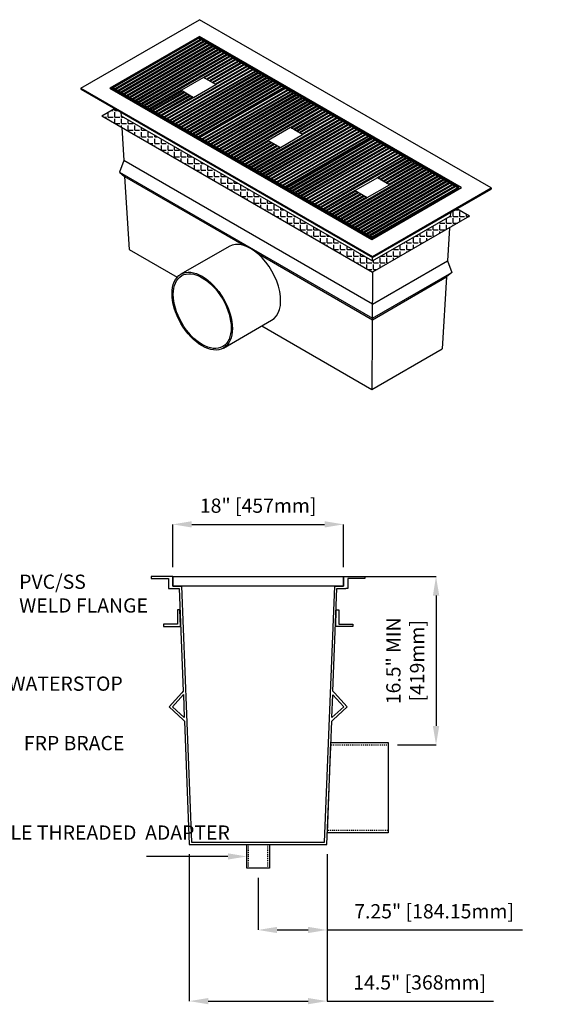
# Model space of a CAD drawing. Units: inches. Extents: x -145 to 218, y 6 to 129.
# Drawn here: x 74 to 129, y 9 to 113 of the extents above; entities that cross this region are included whole.
import ezdxf
from ezdxf import colors
from ezdxf.entities.mleader import LeaderData, LeaderLine
from ezdxf.math import Vec2, Vec3

# ---------------------------------------------------------------- set-up
doc = ezdxf.new("R2010")
doc.units = ezdxf.units.IN
doc.header["$PDSIZE"] = -1
doc.linetypes.add('HIDDEN', pattern=[0.375, 0.25, -0.125])
doc.layers.get('0').update_dxf_attribs({"color": 250})
doc.layers.get('Defpoints').update_dxf_attribs({"color": 250})
doc.layers.add('Pattern', color=252, linetype='Continuous')
doc.styles.add('DaldoradoText', font='GOTHIC.TTF', dxfattribs={"height": 0.075})
doc.dimstyles.new('DaldoradoDim', dxfattribs={"dimtxt": 0.1, "dimasz": 0.1, "dimexe": 0, "dimexo": 0.05, "dimgap": 0.05, "dimtad": 1, "dimrnd": 1e-09, "dimzin": 12, "dimdsep": 46, "dimtxsty": 'DaldoradoText', "dimcen": 0.1, "dimadec": 0, "dimazin": 3, "dimtfac": 1, "dimtofl": 0, "dimtmove": 0, "dimatfit": 3, "dimfxl": 1, "dimfrac": 2, "dimtolj": 1, "dimtzin": 12, "dimarcsym": 0})

# ---------------------------------------------------------------- blocks, each defined once
blk = doc.blocks.new('*D20')
at = {"color": 0, "lineweight": -2, "transparency": 16777216}
for p, q in [((91.62, 24.69), (91.62, 9.19)), ((106.12, 24.69), (106.12, 9.19)), ((93.62, 9.19), (104.12, 9.19)), ((106.12, 9.19), (123.65, 9.19))]:
    blk.add_line(p, q, dxfattribs=at)
at = {"color": 0, "transparency": 16777216}
for points in [[(93.62, 9.52), (93.62, 8.86), (91.62, 9.19)], [(104.12, 9.52), (104.12, 8.86), (106.12, 9.19)]]:
    blk.add_solid(points, dxfattribs=at)
at = {"layer": 'Defpoints', "color": 0, "transparency": 16777216}
for p in [(91.62, 25.69), (106.12, 25.69), (106.12, 9.19)]:
    blk.add_point(p, dxfattribs=at)
at = {"color": 0, "transparency": 16777216, "insert": (115.88, 11.16), "char_height": 1.5, "attachment_point": 5, "style": 'DaldoradoText'}
blk.add_mtext('\\A1;14.5" [368mm]', dxfattribs=at)
blk = doc.blocks.new('*D21')
at = {"color": 0, "lineweight": -2, "transparency": 16777216}
for p, q in [((106.12, 24.69), (106.12, 16.69)), ((98.87, 22.19), (98.87, 16.69)), ((100.87, 16.69), (104.12, 16.69)), ((106.12, 16.69), (126.69, 16.69))]:
    blk.add_line(p, q, dxfattribs=at)
at = {"color": 0, "transparency": 16777216}
for points in [[(100.87, 17.02), (100.87, 16.36), (98.87, 16.69)], [(104.12, 17.02), (104.12, 16.36), (106.12, 16.69)]]:
    blk.add_solid(points, dxfattribs=at)
at = {"layer": 'Defpoints', "color": 0, "transparency": 16777216}
for p in [(106.12, 25.69), (98.87, 23.19), (98.87, 16.69)]:
    blk.add_point(p, dxfattribs=at)
at = {"color": 0, "transparency": 16777216, "insert": (117.4, 18.66), "char_height": 1.5, "attachment_point": 5, "style": 'DaldoradoText'}
blk.add_mtext('\\A1;7.25" [184.15mm]', dxfattribs=at)
blk = doc.blocks.new('*D22')
at = {"color": 0, "lineweight": -2, "transparency": 16777216}
for p, q in [((109.12, 53.94), (117.6, 53.94)), ((117.6, 51.94), (117.6, 38.19)), ((113.56, 36.19), (117.6, 36.19))]:
    blk.add_line(p, q, dxfattribs=at)
at = {"color": 0, "transparency": 16777216}
for points in [[(117.27, 51.94), (117.94, 51.94), (117.6, 53.94)], [(117.27, 38.19), (117.94, 38.19), (117.6, 36.19)]]:
    blk.add_solid(points, dxfattribs=at)
at = {"layer": 'Defpoints', "color": 0, "transparency": 16777216}
for p in [(108.12, 53.94), (112.56, 36.19), (117.6, 36.19)]:
    blk.add_point(p, dxfattribs=at)
at = {"color": 0, "transparency": 16777216, "insert": (114.36, 45.06), "char_height": 1.5, "attachment_point": 5, "rotation": 90, "style": 'DaldoradoText'}
blk.add_mtext('\\A1;16.5" MIN\\P[419mm]', dxfattribs=at)
blk = doc.blocks.new('*D23')
at = {"color": 0, "lineweight": -2, "transparency": 16777216}
for p, q in [((89.87, 54.94), (89.87, 59.44)), ((91.87, 59.44), (105.87, 59.44)), ((107.87, 54.94), (107.87, 59.44))]:
    blk.add_line(p, q, dxfattribs=at)
at = {"color": 0, "transparency": 16777216}
for points in [[(91.87, 59.77), (91.87, 59.11), (89.87, 59.44)], [(105.87, 59.77), (105.87, 59.11), (107.87, 59.44)]]:
    blk.add_solid(points, dxfattribs=at)
at = {"layer": 'Defpoints', "color": 0, "transparency": 16777216}
for p in [(107.87, 59.44), (89.87, 53.94), (107.87, 53.94)]:
    blk.add_point(p, dxfattribs=at)
at = {"color": 0, "transparency": 16777216, "insert": (98.87, 61.41), "char_height": 1.5, "attachment_point": 5, "style": 'DaldoradoText'}
blk.add_mtext('\\A1;18" [457mm]', dxfattribs=at)
blk = doc.blocks.new('DD-18x18-MD-ISO')
for points in [[(0.022, 5.882), (-5.083, 2.934), (0, 0), (5.106, 2.947)], [(0.022, 5.881), (-5.074, 2.938), (0, 0.006), (5.099, 2.95)]]:
    blk.add_lwpolyline(points, close=True)
blk.add_lwpolyline([(-0.984, 2.78), (-0.272, 2.369), (1.029, 3.12), (0.316, 3.531), (-0.984, 2.78)])
at = {"layer": 'Pattern'}
for points in [[(0.008, 5.825, -0.239258), (0.036, 5.825), (0.135, 5.768, -0.577382), (0.135, 5.752), (-4.853, 2.872, -0.239254), (-4.881, 2.872), (-4.98, 2.929, -0.577382), (-4.98, 2.945), (0.008, 5.825)], [(0.176, 5.728, -0.239258), (0.204, 5.728), (0.303, 5.671, -0.577382), (0.303, 5.655), (-4.686, 2.775, -0.239254), (-4.714, 2.775), (-4.812, 2.832, -0.577382), (-4.812, 2.848), (0.176, 5.728)], [(0.344, 5.631, -0.239258), (0.372, 5.631), (0.471, 5.574, -0.577382), (0.471, 5.558), (-4.518, 2.678, -0.239254), (-4.546, 2.678), (-4.644, 2.735, -0.577382), (-4.644, 2.751), (0.344, 5.631)], [(0.512, 5.534, -0.239258), (0.54, 5.534), (0.638, 5.477, -0.577382), (0.638, 5.461), (-4.35, 2.581, -0.239254), (-4.378, 2.581), (-4.476, 2.638, -0.577382), (-4.476, 2.654), (0.512, 5.534)], [(0.68, 5.437, -0.239258), (0.708, 5.437), (0.806, 5.38, -0.577382), (0.806, 5.364), (-4.182, 2.484, -0.239254), (-4.21, 2.484), (-4.309, 2.541, -0.577382), (-4.309, 2.557), (0.68, 5.437)], [(0.848, 5.34, -0.239258), (0.876, 5.34), (0.974, 5.283, -0.577382), (0.974, 5.267), (-4.014, 2.388, -0.239254), (-4.042, 2.388), (-4.141, 2.444, -0.577382), (-4.141, 2.461), (0.848, 5.34)], [(1.015, 5.243, -0.239258), (1.043, 5.243), (1.142, 5.187, -0.577382), (1.142, 5.17), (-3.846, 2.291, -0.239254), (-3.874, 2.291), (-3.973, 2.348, -0.577382), (-3.973, 2.364), (1.015, 5.243)], [(1.183, 5.147, -0.239258), (1.211, 5.147), (1.31, 5.09, -0.577382), (1.31, 5.073), (-3.679, 2.194, -0.239254), (-3.707, 2.194), (-3.805, 2.251, -0.577382), (-3.805, 2.267), (1.183, 5.147)], [(1.351, 5.05, -0.239258), (1.379, 5.05), (1.478, 4.993, -0.577382), (1.478, 4.977), (-3.511, 2.097, -0.239254), (-3.539, 2.097), (-3.637, 2.154, -0.577382), (-3.637, 2.17), (1.351, 5.05)], [(1.519, 4.953, -0.239258), (1.547, 4.953), (1.646, 4.896, -0.577382), (1.646, 4.88), (-3.343, 2, -0.239254), (-3.371, 2), (-3.469, 2.057, -0.577382), (-3.469, 2.073), (1.519, 4.953)], [(1.687, 4.856, -0.239258), (1.715, 4.856), (1.813, 4.799, -0.577382), (1.813, 4.783), (-3.175, 1.903, -0.239254), (-3.203, 1.903), (-3.302, 1.96, -0.577382), (-3.302, 1.976), (1.687, 4.856)], [(1.855, 4.759, -0.239258), (1.883, 4.759), (1.981, 4.702, -0.577382), (1.981, 4.686), (-3.007, 1.806, -0.239254), (-3.035, 1.806), (-3.134, 1.863, -0.577382), (-3.134, 1.879), (1.855, 4.759)], [(-0.984, 2.78), (-2.839, 1.709, -0.239254), (-2.867, 1.709), (-2.966, 1.766, -0.577382), (-2.966, 1.782), (2.023, 4.662, -0.239258), (2.05, 4.662), (2.149, 4.605, -0.577382), (2.149, 4.589), (0.316, 3.531)], [(1.029, 3.12), (2.862, 4.178, -0.239258), (2.89, 4.178), (2.988, 4.121, -0.577382), (2.988, 4.105), (-2, 1.225, -0.239254), (-2.028, 1.225), (-2.127, 1.282, -0.577382), (-2.127, 1.298), (-0.272, 2.369)], [(3.03, 4.081, -0.239258), (3.058, 4.081), (3.156, 4.024, -0.577382), (3.156, 4.008), (-1.832, 1.128, -0.239254), (-1.86, 1.128), (-1.959, 1.185, -0.577382), (-1.959, 1.201), (3.03, 4.081)], [(0.358, 3.507), (2.19, 4.565, -0.239258), (2.218, 4.565), (2.317, 4.508, -0.577382), (2.317, 4.492), (0.484, 3.434)], [(0.526, 3.41), (2.358, 4.468, -0.239258), (2.386, 4.468), (2.485, 4.411, -0.577382), (2.485, 4.395), (0.652, 3.337)], [(0.693, 3.313), (2.526, 4.371, -0.239258), (2.554, 4.371), (2.653, 4.314, -0.577382), (2.653, 4.298), (0.82, 3.24)], [(0.861, 3.217), (2.694, 4.274, -0.239258), (2.722, 4.274), (2.82, 4.218, -0.577382), (2.82, 4.201), (0.988, 3.144)], [(3.197, 3.984, -0.239258), (3.225, 3.984), (3.324, 3.927, -0.577382), (3.324, 3.911), (-1.664, 1.031, -0.239254), (-1.692, 1.031), (-1.791, 1.088, -0.577382), (-1.791, 1.104), (3.197, 3.984)], [(3.365, 3.887, -0.239258), (3.393, 3.887), (3.492, 3.83, -0.577382), (3.492, 3.814), (-1.497, 0.934, -0.239254), (-1.525, 0.934), (-1.623, 0.991, -0.577382), (-1.623, 1.007), (3.365, 3.887)], [(3.533, 3.79, -0.239258), (3.561, 3.79), (3.66, 3.733, -0.577382), (3.66, 3.717), (-1.329, 0.837, -0.239254), (-1.357, 0.837), (-1.455, 0.894, -0.577382), (-1.455, 0.91), (3.533, 3.79)], [(3.701, 3.693, -0.239258), (3.729, 3.693), (3.827, 3.636, -0.577382), (3.827, 3.62), (-1.161, 0.74, -0.239254), (-1.189, 0.74), (-1.287, 0.797, -0.577382), (-1.287, 0.813), (3.701, 3.693)], [(3.869, 3.596, -0.239258), (3.897, 3.596), (3.995, 3.539, -0.577382), (3.995, 3.523), (-0.993, 0.643, -0.239254), (-1.021, 0.643), (-1.12, 0.7, -0.577382), (-1.12, 0.716), (3.869, 3.596)], [(4.037, 3.499, -0.239258), (4.065, 3.499), (4.163, 3.442, -0.577382), (4.163, 3.426), (-0.825, 0.547, -0.239254), (-0.853, 0.547), (-0.952, 0.603, -0.577382), (-0.952, 0.62), (4.037, 3.499)], [(4.204, 3.402, -0.239258), (4.232, 3.402), (4.331, 3.346, -0.577382), (4.331, 3.329), (-0.657, 0.45, -0.239254), (-0.685, 0.45), (-0.784, 0.507, -0.577382), (-0.784, 0.523), (4.204, 3.402)], [(4.373, 3.305, -0.239258), (4.401, 3.305), (4.499, 3.248, -0.577382), (4.499, 3.232), (-0.489, 0.352, -0.239254), (-0.517, 0.352), (-0.616, 0.409, -0.577382), (-0.616, 0.426), (4.373, 3.305)], [(4.54, 3.209, -0.239258), (4.568, 3.209), (4.667, 3.152, -0.577382), (4.667, 3.136), (-0.322, 0.256, -0.239254), (-0.35, 0.256), (-0.448, 0.313, -0.577382), (-0.448, 0.329), (4.54, 3.209)], [(4.708, 3.112, -0.239258), (4.736, 3.112), (4.835, 3.055, -0.577382), (4.835, 3.039), (-0.154, 0.159, -0.239254), (-0.182, 0.159), (-0.28, 0.216, -0.577382), (-0.28, 0.232), (4.708, 3.112)], [(4.876, 3.015, -0.239258), (4.904, 3.015), (5.002, 2.958, -0.577382), (5.002, 2.942), (0.014, 0.062, -0.239254), (-0.014, 0.062), (-0.113, 0.119, -0.577382), (-0.113, 0.135), (4.876, 3.015)], [(-0.817, 2.683), (-2.672, 1.612, -0.239254), (-2.699, 1.612), (-2.798, 1.669, -0.577382), (-2.798, 1.685), (-0.943, 2.756)], [(-0.649, 2.586), (-2.504, 1.515, -0.239254), (-2.532, 1.515), (-2.63, 1.572, -0.577382), (-2.63, 1.589), (-0.775, 2.659)], [(-0.481, 2.489), (-2.336, 1.419, -0.239254), (-2.364, 1.419), (-2.462, 1.476, -0.577382), (-2.462, 1.492), (-0.607, 2.562)], [(-0.313, 2.393), (-2.168, 1.322, -0.239254), (-2.196, 1.322), (-2.295, 1.379, -0.577382), (-2.295, 1.395), (-0.44, 2.466)]]:
    blk.add_lwpolyline(points, format="xyb", dxfattribs=at)

msp = doc.modelspace()

# ---------------------------------------------------------------- hatches: boundary and pattern name
h = msp.add_hatch()
h.set_pattern_fill('ANGLE', color=256, scale=0.1)
h.set_pattern_definition([(0, (-35.65786, 46.4947), (0, 0.6985), [0.508, -0.1905]), (90, (-35.65786, 46.4947), (-0.6985, 4e-17), [0.508, -0.1905])])
h.paths.add_polyline_path([(84.431, 102.495), (110.916, 87.204), (119.094, 91.926), (119.116, 92.294), (119.803, 92.691), (121.127, 91.926), (110.916, 86.031), (82.398, 102.495), (83.724, 103.261), (84.409, 102.865)])

# ---------------------------------------------------------------- linework, layer by layer
for p, q in [((80.192, 105.425), (92.678, 112.633)), ((123.404, 94.894), (92.678, 112.633)), ((80.192, 105.425), (110.918, 87.685)), ((80.192, 105.425), (80.192, 105.3)), ((80.192, 105.3), (110.917, 87.56)), ((82.398, 102.495), (83.724, 103.261)), ((84.409, 102.865), (84.431, 102.495)), ((82.398, 102.495), (110.916, 86.031)), ((84.431, 102.495), (110.916, 87.204)), ((84.504, 101.28), (84.711, 97.787)), ((84.81, 96.121), (85.267, 88.425)), ((110.917, 87.56), (123.404, 94.77)), ((110.918, 87.685), (123.404, 94.894)), ((123.404, 94.894), (123.404, 94.77)), ((121.127, 91.926), (119.803, 92.691)), ((121.127, 91.926), (110.91, 86.027)), ((110.916, 87.204), (119.094, 91.926)), ((119.116, 92.294), (119.094, 91.926)), ((119.022, 90.711), (118.815, 87.225)), ((85.267, 88.425), (90.345, 85.493)), ((85.267, 88.425), (90.345, 85.493)), ((95.813, 88.745), (90.731, 85.81)), ((110.916, 87.204), (110.916, 87.561)), ((110.91, 86.034), (110.852, 73.653)), ((118.714, 85.517), (118.263, 77.932)), ((95.223, 78.029), (100.276, 80.947)), ((99.248, 80.353), (110.852, 73.653)), ((110.852, 73.653), (118.263, 77.932))]:
    msp.add_line(p, q)
at = {"color": 18, "true_color": 0x000000}
for p, q in [((84.711, 97.787), (84.278, 96.562)), ((110.91, 82.661), (84.711, 97.787)), ((84.278, 96.562), (84.81, 96.121)), ((84.278, 96.562), (110.91, 81.186)), ((84.81, 96.121), (97.412, 88.819)), ((98.718, 88.062), (104.425, 84.755)), ((110.91, 82.661), (118.815, 87.225)), ((118.815, 87.225), (119.248, 86)), ((110.91, 81.186), (119.248, 86)), ((110.91, 81.011), (118.714, 85.517)), ((119.248, 86), (118.714, 85.517)), ((104.425, 84.755), (110.91, 81.011))]:
    msp.add_line(p, q, dxfattribs=at)
for points in [[(83.241, 105.425), (110.852, 89.483), (120.29, 94.932), (92.678, 110.873)], [(83.479, 105.425), (110.852, 89.621), (120.051, 94.932), (92.678, 110.736)], [(89.866, 53.938), (107.866, 53.938), (107.866, 52.938), (89.866, 52.938)], [(90.384, 48.938), (88.884, 48.938), (88.884, 48.688), (90.689, 48.688), (90.634, 50.438), (90.384, 50.438)], [(107.348, 48.938), (108.848, 48.938), (108.848, 48.688), (107.042, 48.688), (107.098, 50.438), (107.348, 50.438)], [(112.555, 26.938), (106.157, 26.938), (106.536, 36.438), (112.555, 36.438)], [(97.678, 25.688), (100.053, 25.688), (100.053, 23.188), (97.678, 23.188)]]:
    msp.add_lwpolyline(points, close=True)
for points in [[(89.866, 53.938), (89.616, 53.938), (87.616, 53.938), (87.616, 53.751), (89.428, 53.751), (89.428, 52.688), (89.616, 52.688)], [(89.866, 53.938), (89.866, 52.938), (90.803, 52.938), (91.866, 25.938), (105.866, 25.938), (106.928, 52.938), (107.866, 52.938), (107.866, 53.938)], [(107.866, 53.938), (108.116, 53.938)], [(107.866, 53.938), (108.116, 53.938), (110.116, 53.938), (110.116, 53.751), (108.303, 53.751), (108.303, 52.688), (108.116, 52.688)], [(89.616, 52.688), (89.616, 52.688), (90.561, 52.688), (90.985, 41.848)], [(106.747, 41.846), (107.17, 52.688), (108.116, 52.688), (108.116, 52.688)], [(90.985, 41.848), (90.832, 41.68), (89.484, 40.203), (90.961, 38.855), (91.107, 38.709)], [(106.731, 41.863), (106.9, 41.678), (108.248, 40.201), (106.77, 38.853), (106.624, 38.707)], [(91.093, 39.073), (89.837, 40.219), (90.998, 41.492)], [(90.998, 41.492), (91.093, 39.073)], [(106.638, 39.071), (107.895, 40.217), (106.733, 41.49)], [(106.638, 39.071), (106.733, 41.49)], [(91.107, 38.709), (91.616, 25.688), (106.116, 25.688), (106.624, 38.707)]]:
    msp.add_lwpolyline(points)
at = {"color": 9, "linetype": 'HIDDEN', "ltscale": 0.25}
for points in [[(112.555, 27.188), (106.165, 27.188), (106.526, 36.188), (112.555, 36.188)], [(97.866, 25.688), (99.866, 25.688), (99.866, 23.188), (97.866, 23.188)]]:
    msp.add_lwpolyline(points, close=True, dxfattribs=at)
msp.add_ellipse((98.06, 84.854), major_axis=(2.246, -3.891), ratio=0.5773503, start_param=6.2700266, end_param=9.4247921)
for major_axis in [(2.246, -3.891), (2.156, -3.735)]:
    msp.add_ellipse((92.977, 81.919), major_axis=major_axis, ratio=0.5773503)

# ---------------------------------------------------------------- block references
at = {"xscale": 1.8, "yscale": 1.8, "zscale": 1.8, "rotation": 0.002688266547312001}
for p in [(92.554, 100.185), (101.703, 94.903), (110.852, 89.621)]:
    msp.add_blockref('DD-18x18-MD-ISO', p, dxfattribs=at)

# ---------------------------------------------------------------- dimensions: what is measured, and where the dimension line sits
for base, p1, p2, text, picture, middle in [((107.866, 59.438), (89.866, 53.938), (107.866, 53.938), '18" [457mm]', '*D23', (98.866, 61.41)), ((106.116, 9.188), (91.616, 25.688), (106.116, 25.688), '14.5" [368mm]', '*D20', (115.885, 11.16))]:
    dim = msp.add_linear_dim(base=base, p1=p1, p2=p2, text=text, dimstyle='DaldoradoDim', override={"dimpost": '"'})
    dim.commit()
    dim.dimension.update_dxf_attribs({"geometry": picture, "text_midpoint": middle})
for base, p1, p2, angle, text, picture, middle in [((117.603, 36.188), (108.116, 53.938), (112.555, 36.188), 90, '16.5" MIN\\P[419mm]', '*D22', (117.603, 45.063)), ((98.866, 16.688), (106.116, 25.688), (98.866, 23.188), 180, '7.25" [184.15mm]', '*D21', (117.404, 16.688))]:
    dim = msp.add_linear_dim(base=base, p1=p1, p2=p2, angle=angle, text=text, dimstyle='DaldoradoDim', override={"dimpost": '"'})
    dim.commit()
    dim.dimension.update_dxf_attribs({"geometry": picture, "text_midpoint": middle, "dimtype": 160})

# ---------------------------------------------------------------- leaders
at = {"color": 250}
ml = msp.add_multileader_mtext('Standard', dxfattribs=at)
ml.set_content('PVC/SS\\PWELD FLANGE', color=250, style='DaldoradoText')
ml.set_leader_properties()
ml.build(insert=Vec2(0, 0))
ml.multileader.update_dxf_attribs({"text_left_attachment_type": 3, "text_right_attachment_type": 3, "dogleg_length": 0.125, "arrow_head_size": 2, "scale": 20})
ctx = ml.context
ctx.base_point, ctx.scale, ctx.char_height, ctx.arrow_head_size, ctx.landing_gap_size, ctx.plane_origin = Vec3(72.201, 50.798), 20, 1.5, 2, 1.5, Vec3(77.723, 49.424)
ctx.left_attachment, ctx.right_attachment = 3, 3
notes = []
notes.append((ctx, [(1, (1, 1, 0), (69.701, 50.798), (1, 0), 2.5, [(0, [(67.848, 52.477)], 0, [])])]))
ctx.mtext.insert, ctx.mtext.flow_direction = Vec3(73.701, 54.142), 5
ml = msp.add_multileader_mtext('Standard')
ml.set_content('WATERSTOP', color=256, style='DaldoradoText')
ml.set_leader_properties()
ml.build(insert=Vec2(0, 0))
ml.multileader.update_dxf_attribs({"text_left_attachment_type": 3, "text_right_attachment_type": 3, "dogleg_length": 0.125, "arrow_head_size": 2, "scale": 20})
ctx = ml.context
ctx.base_point, ctx.scale, ctx.char_height, ctx.arrow_head_size, ctx.landing_gap_size, ctx.plane_origin = Vec3(71.078, 42.596), 20, 1.5, 2, 1.5, Vec3(61.57, 61.635)
ctx.left_attachment, ctx.right_attachment = 3, 3
notes.append((ctx, [(0, (1, 1, 0), (68.578, 42.596), (1, 0), 2.5, [(0, [(66.945, 48.688)], 0, [])])]))
ctx.mtext.insert, ctx.mtext.flow_direction = Vec3(72.578, 43.403), 5
ml = msp.add_multileader_mtext('Standard')
ml.set_content('FRP BRACE', color=256, style='DaldoradoText')
ml.set_leader_properties()
ml.build(insert=Vec2(0, 0))
ml.multileader.update_dxf_attribs({"text_left_attachment_type": 3, "text_right_attachment_type": 3, "dogleg_length": 0.125, "arrow_head_size": 2, "scale": 20})
ctx = ml.context
ctx.base_point, ctx.scale, ctx.char_height, ctx.arrow_head_size, ctx.landing_gap_size, ctx.plane_origin = Vec3(72.693, 36.328), 20, 1.5, 2, 1.5, Vec3(71.826, 42.469)
ctx.left_attachment, ctx.right_attachment = 3, 3
notes.append((ctx, [(1, (1, 1, 0), (70.193, 36.328), (1, 0), 2.5, [(0, [(66.451, 39.523)], 0, [])])]))
ctx.mtext.insert, ctx.mtext.flow_direction = Vec3(74.193, 37.135), 5
ml = msp.add_multileader_mtext('Standard')
ml.set_content('2" FEMALE THREADED  ADAPTER', color=256, style='DaldoradoText')
ml.set_leader_properties()
ml.build(insert=Vec2(0, 0))
ml.multileader.update_dxf_attribs({"text_left_attachment_type": 3, "text_right_attachment_type": 2, "dogleg_length": 0.125, "arrow_head_size": 2, "scale": 20})
ctx = ml.context
ctx.base_point, ctx.scale, ctx.char_height, ctx.arrow_head_size, ctx.landing_gap_size, ctx.plane_origin = Vec3(73.77, 21.92), 20, 1.5, 2, 1.5, Vec3(57.044, 20.438)
ctx.left_attachment, ctx.right_attachment, ctx.text_align_type = 3, 2, 1
notes.append((ctx, [(1, (1, 1, 0), (88.978, 24.438), (-1, 0), 1.875, [(0, [(97.678, 24.438)], 0, [])])]))
ctx.mtext.insert, ctx.mtext.width, ctx.mtext.alignment, ctx.mtext.flow_direction = Vec3(80.437, 27.707), 13.79724, 2, 5
for ctx, leaders in notes:
    for number, flags, end, landing, length, lines in leaders:
        leader = LeaderData()
        leader.index, (leader.has_last_leader_line, leader.has_dogleg_vector, leader.attachment_direction) = number, flags
        leader.last_leader_point, leader.dogleg_vector, leader.dogleg_length = Vec3(end), Vec3(landing), length
        for number, points, colour, breaks in lines:
            line = LeaderLine()
            line.index, line.vertices, line.color, line.breaks = number, Vec3.list(points), colors.encode_raw_color(colour), breaks
            leader.lines.append(line)
        ctx.leaders.append(leader)

doc.saveas('drawing.dxf')
